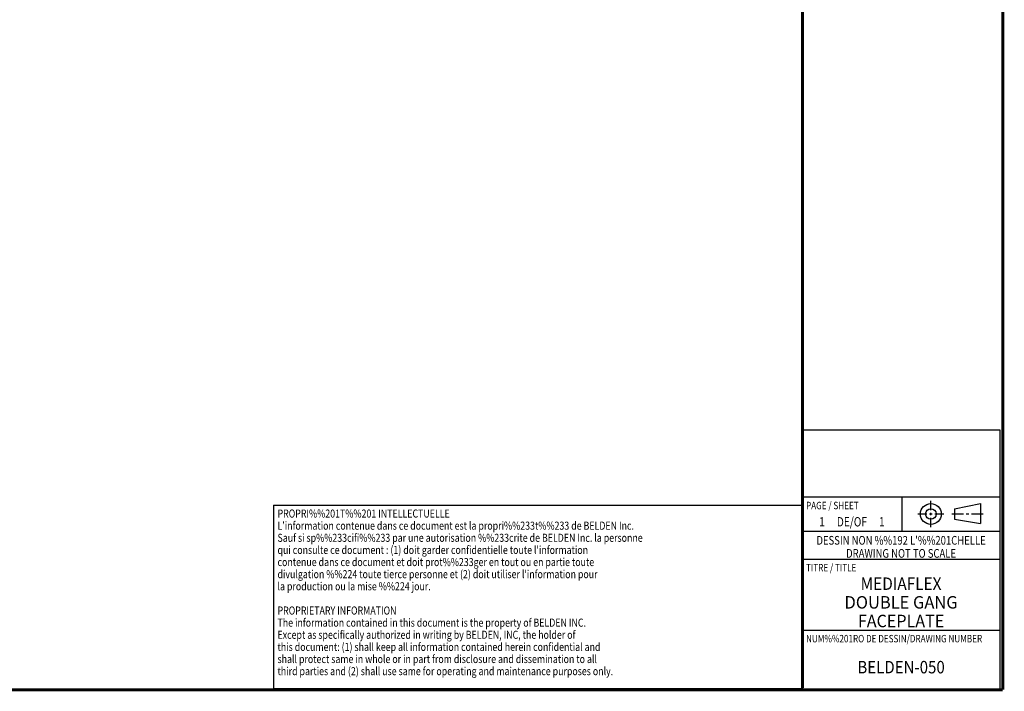
# Model space of a CAD drawing. Units: inches. Extents: x 0 to 34, y 0.4 to 22.
# Drawn here: x 18.2 to 34, y 0.4 to 11.2 of the extents above; entities that cross this region are included whole.
import ezdxf
from ezdxf.enums import TextEntityAlignment as Align

# ---------------------------------------------------------------- set-up
doc = ezdxf.new("R2010")
doc.units = ezdxf.units.IN
doc.header["$LTSCALE"] = 1.87
doc.header["$MEASUREMENT"] = 0
doc.layers.get('0').update_dxf_attribs({"linetype": 'CONTINUOUS'})
doc.styles.get("Standard").update_dxf_attribs({"font": 'txt', "width": 0.8})
doc.styles.add('TEXTSTYLE_2', font='txt')

msp = doc.modelspace()

# ---------------------------------------------------------------- linework, layer by layer
at = {"color": 7, "linetype": 'Continuous'}
for p, q in [((30.7502, 4.6167), (33.9302, 4.6167)), ((30.7502, 4.6167), (30.7502, 0.4517)), ((33.9302, 4.6167), (33.9302, 0.4517)), ((30.7502, 3.5367), (33.9302, 3.5367)), ((32.3502, 3.5367), (32.3502, 2.9867)), ((22.2556, 3.4044), (30.7556, 3.4044)), ((22.2556, 3.4044), (22.2556, 0.4544)), ((30.7556, 3.4044), (30.7556, 0.4544)), ((32.819, 3.3251), (32.819, 3.472)), ((33.1979, 3.3461), (33.618, 3.43)), ((33.1979, 3.3461), (33.1979, 3.1782)), ((33.618, 3.43), (33.618, 3.1119)), ((32.6091, 3.2621), (32.756, 3.2621)), ((32.798, 3.2621), (32.84, 3.2621)), ((32.819, 3.2411), (32.819, 3.2831)), ((32.819, 3.0522), (32.819, 3.1992)), ((32.882, 3.2621), (33.0289, 3.2621)), ((33.1559, 3.2621), (33.345, 3.2621)), ((33.1979, 3.1782), (33.618, 3.1119)), ((33.387, 3.2621), (33.4289, 3.2621)), ((33.4709, 3.2621), (33.66, 3.2621)), ((30.7502, 2.9867), (33.9302, 2.9867)), ((30.7502, 2.5367), (33.9302, 2.5367)), ((30.7502, 1.3957), (33.9302, 1.3957)), ((22.2556, 0.4544), (30.7556, 0.4544)), ((30.7502, 0.4517), (33.9302, 0.4517))]:
    msp.add_line(p, q, dxfattribs=at)
at = {"color": 7, "linetype": 'Continuous', "const_width": 0.05}
for points in [[(30.756, 0.4658), (30.756, 21.9907)], [(33.9746, 0.435), (33.9746, 21.9717)], [(0.0252, 0.435), (33.9746, 0.435)]]:
    msp.add_lwpolyline(points, dxfattribs=at)
at = {"color": 7, "linetype": 'Continuous'}
for radius in [0.1679, 0.084]:
    msp.add_circle((32.819, 3.2621), radius, dxfattribs=at)

# ---------------------------------------------------------------- texts
at = {"color": 7, "linetype": 'Continuous', "width": 0.8}
for s, height, p in [('PROPRI%%201T%%201 INTELLECTUELLE', 0.13, (22.3181, 3.2044)), ('PAGE / SHEET', 0.12, (30.8127, 3.3385)), ("L'information contenue dans ce document est la propri%%233t%%233 de BELDEN Inc.", 0.13, (22.3181, 3.0094)), ('Sauf si sp%%233cifi%%233 par une autorisation %%233crite de BELDEN Inc. la personne', 0.13, (22.3181, 2.8144)), ("qui consulte ce document : (1) doit garder confidentielle toute l'information ", 0.13, (22.3181, 2.6194)), ('contenue dans ce document et doit prot%%233ger en tout ou en partie toute', 0.13, (22.3181, 2.4244)), ("divulgation %%224 toute tierce personne et (2) doit utiliser l'information pour ", 0.13, (22.3181, 2.2294)), ('TITRE / TITLE ', 0.12, (30.8127, 2.3385)), ('la production ou la mise %%224 jour.', 0.13, (22.3181, 2.0344)), ('PROPRIETARY INFORMATION', 0.13, (22.3181, 1.6444)), ('The information contained in this document is the property of BELDEN INC.', 0.13, (22.3181, 1.4494)), ('Except as specifically authorized in writing by BELDEN, INC, the holder of', 0.13, (22.3181, 1.2544)), ('NUM%%201RO DE DESSIN/DRAWING NUMBER', 0.12, (30.8127, 1.1975)), ('this document: (1) shall keep all information contained herein confidential and', 0.13, (22.3181, 1.0594)), ('shall protect same in whole or in part from disclosure and dissemination to all', 0.13, (22.3181, 0.8644)), ('third parties and (2) shall use same for operating and maintenance purposes only.', 0.13, (22.3181, 0.6694))]:
    msp.add_text(s, height=height, dxfattribs=at).set_placement(p)
for s, height, p in [('1', 0.15, (31.0702, 3.0617)), (' DE/OF ', 0.15, (31.5502, 3.0617)), ('1', 0.15, (32.0302, 3.0617)), ("DESSIN NON %%192 L'%%201CHELLE", 0.14, (32.3402, 2.7685)), ('DRAWING NOT TO SCALE', 0.14, (32.3402, 2.5585))]:
    msp.add_text(s, height=height, dxfattribs=at).set_placement(p, align=Align.CENTER)
at = {"color": 7, "linetype": 'Continuous', "style": 'TEXTSTYLE_2'}
for s, width, p in [('MEDIAFLEX', 0.907407, (32.3402, 2.0412)), ('DOUBLE GANG', 0.969697, (32.3402, 1.7412)), ('FACEPLATE', 0.949074, (32.3402, 1.4412)), ('BELDEN-050', 0.8875, (32.3402, 0.6987))]:
    msp.add_text(s, height=0.2, dxfattribs=dict(at, width=width)).set_placement(p, align=Align.CENTER)

doc.saveas('drawing.dxf')
